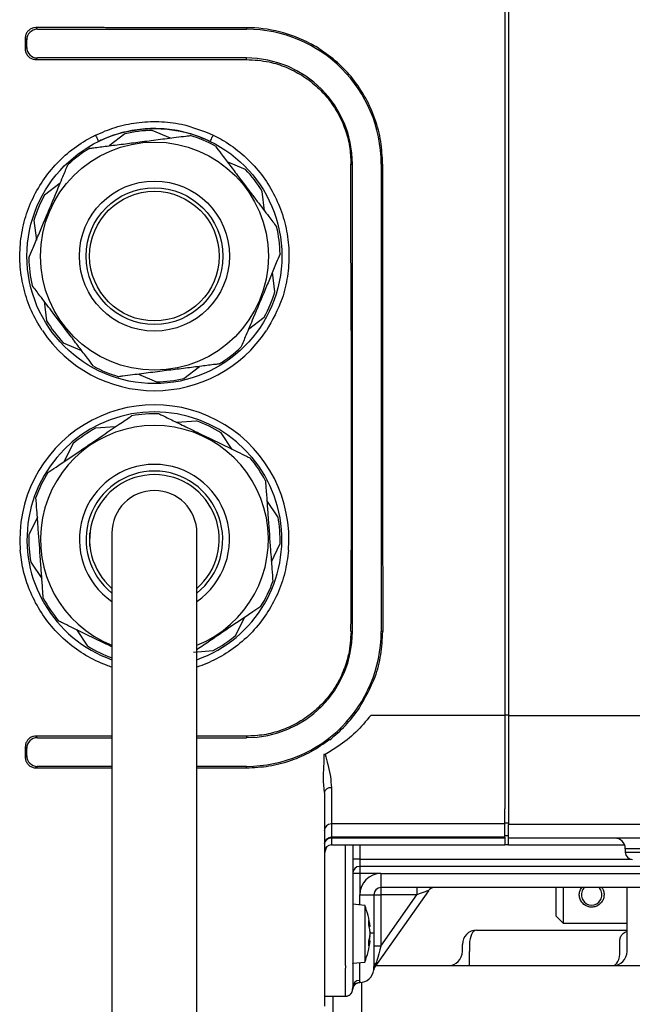
# Model space of a CAD drawing. Units: millimetres. Extents: x 0 to 2755, y 0 to 1948.
# Drawn here: x 1311 to 1397, y 1087 to 1226 of the extents above; entities that cross this region are included whole.
import ezdxf

# ---------------------------------------------------------------- set-up
doc = ezdxf.new("R2010")
doc.units = ezdxf.units.MM
doc.layers.get('0').update_dxf_attribs({"lineweight": 35})

msp = doc.modelspace()

# ---------------------------------------------------------------- linework, layer by layer
at = {"color": 7, "linetype": 'Continuous', "lineweight": 25}
for p, q in [((1379.21, 1234.98), (1379.21, 1128.18)), ((1379.71, 1234.98), (1379.71, 1128.18)), ((1312.95, 1225.22), (1313.18, 1224.99)), ((1322.45, 1225.22), (1312.95, 1225.22)), ((1313.18, 1224.99), (1342.71, 1224.99)), ((1342.71, 1225.21), (1323.79, 1225.21)), ((1342.71, 1225.21), (1342.71, 1224.99)), ((1311.68, 1223.49), (1311.46, 1223.71)), ((1311.46, 1223.71), (1311.46, 1222.22)), ((1311.68, 1222.44), (1311.68, 1223.49)), ((1311.46, 1222.22), (1311.68, 1222.44)), ((1313.18, 1220.94), (1312.96, 1220.72)), ((1312.96, 1220.72), (1342.71, 1220.72)), ((1342.71, 1220.94), (1313.18, 1220.94)), ((1342.71, 1220.72), (1342.71, 1220.94)), ((1331.97, 1209.64), (1329.4, 1210.71)), ((1325.55, 1210.22), (1323.33, 1208.54)), ((1342.57, 1205.19), (1340, 1206.27)), ((1357.47, 1205.97), (1357.68, 1205.97)), ((1357.68, 1139.97), (1357.68, 1205.97)), ((1361.73, 1205.97), (1361.73, 1139.97)), ((1361.94, 1205.97), (1361.73, 1205.97)), ((1316.4, 1203.26), (1314.18, 1201.58)), ((1345.28, 1199.34), (1344.92, 1202.1)), ((1312.68, 1198), (1313.04, 1195.23)), ((1346.73, 1187.93), (1346.38, 1190.7)), ((1314.14, 1186.6), (1314.49, 1183.83)), ((1343.01, 1182.67), (1345.23, 1184.35)), ((1357.48, 1182.45), (1357.48, 1151.45)), ((1316.84, 1180.74), (1319.41, 1179.66)), ((1333.86, 1175.71), (1336.08, 1177.4)), ((1327.44, 1176.3), (1330.01, 1175.22)), ((1335.65, 1169.69), (1332.87, 1169.49)), ((1324.19, 1168.86), (1321.41, 1168.66)), ((1340.71, 1165.69), (1339.14, 1168)), ((1318.19, 1166.48), (1316.98, 1163.97)), ((1347.16, 1156.18), (1345.6, 1158.49)), ((1313.18, 1156.13), (1311.97, 1153.62)), ((1320.61, 1152.01), (1320.61, 1153.92)), ((1323.71, 1153.88), (1323.71, 797.99)), ((1335.71, 797.99), (1335.71, 1153.89)), ((1346.23, 1149.8), (1347.44, 1152.31)), ((1312.25, 1149.75), (1313.81, 1147.45)), ((1341.22, 1139.45), (1342.43, 1141.96)), ((1318.7, 1140.24), (1320.27, 1137.93)), ((1357.48, 1139.97), (1357.68, 1139.97)), ((1361.95, 1139.97), (1361.73, 1139.97)), ((1335.22, 1137.07), (1338, 1137.28)), ((1379.21, 1128.13), (1360.27, 1128.13)), ((1379.71, 1128.18), (1379.21, 1128.18)), ((1379.21, 1128.18), (1379.21, 1114.95)), ((1379.71, 1128.18), (1379.71, 1122.68)), ((1445.45, 1128.05), (1379.71, 1128.05)), ((1312.97, 1125.2), (1313.18, 1124.99)), ((1323.71, 1125.2), (1312.97, 1125.2)), ((1313.18, 1124.99), (1323.71, 1124.99)), ((1342.71, 1125.2), (1335.71, 1125.2)), ((1335.71, 1124.99), (1342.71, 1124.99)), ((1342.71, 1125.2), (1342.71, 1124.99)), ((1311.68, 1123.49), (1311.47, 1123.7)), ((1311.47, 1123.7), (1311.47, 1122.23)), ((1311.68, 1122.44), (1311.68, 1123.49)), ((1311.47, 1122.23), (1311.68, 1122.44)), ((1353.7, 1122.55), (1353.71, 1122.71)), ((1379.71, 1122.68), (1379.71, 1112.73)), ((1313.18, 1120.94), (1312.97, 1120.73)), ((1312.97, 1120.73), (1323.71, 1120.73)), ((1323.71, 1120.94), (1313.18, 1120.94)), ((1342.71, 1120.94), (1335.71, 1120.94)), ((1335.71, 1120.73), (1342.71, 1120.73)), ((1342.71, 1120.73), (1342.71, 1120.94)), ((1353.71, 1117.23), (1353.6, 1118.78)), ((1354.71, 1117.92), (1354.71, 1112.82)), ((1353.71, 1117.23), (1353.71, 1099.67)), ((1379.21, 1112.82), (1379.21, 1114.95)), ((1379.21, 1112.82), (1354.71, 1112.82)), ((1354.71, 1112.82), (1354.71, 1110.95)), ((1379.71, 1112.9), (1379.21, 1112.9)), ((1379.21, 1110.95), (1379.21, 1112.82)), ((1425.71, 1112.73), (1379.71, 1112.73)), ((1379.71, 1110.81), (1379.71, 1112.73)), ((1379.21, 1110.95), (1354.71, 1110.95)), ((1354.71, 1110.95), (1354.71, 1110.82)), ((1379.21, 1110.82), (1354.71, 1110.82)), ((1354.71, 1110.82), (1354.71, 1109.85)), ((1379.71, 1111.11), (1379.21, 1111.11)), ((1379.21, 1110.95), (1379.21, 1110.56)), ((1379.21, 1110.88), (1379.21, 1110.95)), ((1379.21, 1110.56), (1379.21, 1109.85)), ((1399.41, 1110.81), (1379.71, 1110.81)), ((1379.71, 1109.85), (1379.71, 1110.81)), ((1354.71, 1109.85), (1379.21, 1109.85)), ((1356.71, 1097.32), (1356.71, 1109.85)), ((1357.71, 1109.85), (1357.71, 1099.55)), ((1358.71, 1109.85), (1358.71, 1107.82)), ((1379.21, 1109.9), (1379.71, 1109.9)), ((1379.71, 1109.85), (1396.11, 1109.85)), ((1396.21, 1109.31), (1396.21, 1108.81)), ((1418.21, 1109.31), (1396.21, 1109.31)), ((1358.71, 1107.82), (1357.71, 1107.82)), ((1358.71, 1107.82), (1358.71, 1106.82)), ((1358.71, 1107.82), (1397.11, 1107.82)), ((1396.21, 1108.81), (1418.21, 1108.81)), ((1403.24, 1106.82), (1358.71, 1106.82)), ((1358.71, 1106.82), (1358.71, 1105.82)), ((1358.71, 1105.82), (1357.71, 1105.82)), ((1361.71, 1105.82), (1358.71, 1105.82)), ((1358.71, 1105.82), (1358.71, 1102.82)), ((1361.71, 1105.82), (1361.71, 1103.82)), ((1361.71, 1105.82), (1403.64, 1105.82)), ((1414.71, 1103.82), (1361.71, 1103.82)), ((1361.71, 1103.82), (1361.71, 1102.82)), ((1366.78, 1103.82), (1366.78, 1102.82)), ((1386.46, 1099.81), (1386.46, 1103.82)), ((1387.46, 1103.82), (1387.46, 1098.81)), ((1396.46, 1094.81), (1396.46, 1103.82)), ((1358.71, 1102.82), (1360.71, 1102.82)), ((1358.71, 1101.38), (1358.71, 1102.82)), ((1360.71, 1102.82), (1360.71, 1097.42)), ((1360.71, 1102.82), (1361.71, 1102.82)), ((1368.41, 1103.39), (1360.86, 1092.64)), ((1366.78, 1102.82), (1361.71, 1102.82)), ((1361.71, 1102.82), (1361.71, 1095.58)), ((1361.71, 1095.58), (1366.78, 1102.82)), ((1359.41, 1101.32), (1357.71, 1101.47)), ((1359.41, 1101.32), (1359.41, 1093.32)), ((1353.71, 1099.67), (1353.71, 1088.98)), ((1357.71, 1099.52), (1357.71, 1093.17)), ((1386.46, 1099.81), (1387.46, 1098.81)), ((1360.15, 1098.36), (1360.15, 1098.32)), ((1360.15, 1098.29), (1360.15, 1098.32)), ((1387.46, 1098.81), (1396.46, 1098.81)), ((1356.71, 1092.82), (1356.71, 1097.32)), ((1360.15, 1097.69), (1360.15, 1097.06)), ((1360.15, 1097.42), (1360.71, 1097.42)), ((1360.15, 1096.95), (1360.15, 1097.06)), ((1360.71, 1097.42), (1360.71, 1092.68)), ((1375.21, 1097.81), (1396.46, 1097.81)), ((1360.15, 1096.35), (1360.15, 1096.28)), ((1361.71, 1095.58), (1360.71, 1095.58)), ((1373.21, 1094.81), (1373.21, 1095.81)), ((1374.21, 1095.81), (1374.21, 1094.81)), ((1395.46, 1096.48), (1395.47, 1096.56)), ((1395.46, 1095.81), (1395.46, 1096.48)), ((1395.46, 1094.81), (1395.46, 1095.81)), ((1374.21, 1092.81), (1374.21, 1094.81)), ((1356.71, 1092.82), (1356.71, 1092.47)), ((1356.71, 1088.8), (1356.71, 1092.47)), ((1357.71, 1093.17), (1359.41, 1093.32)), ((1357.71, 1093.12), (1357.71, 1093.17)), ((1357.71, 1093.12), (1357.71, 1089.77)), ((1358.71, 1090.73), (1358.71, 1093.26)), ((1360.98, 1092.81), (1444.21, 1092.81)), ((1357.7, 1089.46), (1357.78, 1089.79)), ((1358.7, 1090.42), (1358.53, 1090.4)), ((1358.7, 1090.58), (1358.7, 1090.42)), ((1358.7, 1090.42), (1358.71, 1090.42)), ((1358.71, 1090.58), (1358.71, 1090.73)), ((1358.71, 1090.42), (1358.71, 1090.58)), ((1358.96, 1090.44), (1358.96, 1086.31)), ((1353.71, 1088.98), (1353.71, 1087.08)), ((1353.71, 1088.5), (1356.71, 1088.5)), ((1354.96, 1086.31), (1354.96, 1088.5)), ((1357.71, 1089.48), (1357.7, 1089.45)), ((1357.73, 1089.64), (1357.71, 1089.48))]:
    msp.add_line(p, q, dxfattribs=at)
at = {"color": 7, "linetype": 'Continuous', "lineweight": 25, "flags": 128}
for points in [[(1321.39, 1210.05), (1321.4, 1210.03), (1321.42, 1209.98), (1321.46, 1209.9), (1321.52, 1209.79), (1321.58, 1209.65), (1321.66, 1209.49), (1321.74, 1209.32), (1321.83, 1209.15)], [(1337.59, 1209.15), (1337.67, 1209.32), (1337.75, 1209.49), (1337.83, 1209.65), (1337.89, 1209.79), (1337.95, 1209.9), (1337.99, 1209.98), (1338.01, 1210.03), (1338.02, 1210.05)], [(1354.48, 1124.76), (1354.48, 1124.71), (1354.48, 1124.7)], [(1368.41, 1103.39), (1368.38, 1103.38), (1368.28, 1103.35), (1368.13, 1103.3), (1367.93, 1103.23), (1367.68, 1103.14), (1367.4, 1103.04), (1367.1, 1102.93), (1366.78, 1102.82)], [(1361.71, 1095.58), (1361.55, 1095.02), (1361.39, 1094.47), (1361.25, 1093.97), (1361.13, 1093.52), (1361.02, 1093.16)]]:
    msp.add_lwpolyline(points, dxfattribs=at)
at = {"color": 7, "linetype": 'Continuous', "lineweight": 25}
for radius in [18, 16.1, 10.6, 9.65, 9.15]:
    msp.add_circle((1329.71, 1192.97), radius, dxfattribs=at)
for centre, radius, start, end in [((1313.18, 1223.49), 1.5, 90.02, 179.9799), ((1342.71, 1205.97), 19.24, 61.9199, 90), ((1342.71, 1205.97), 19.03, 0, 90), ((1313.18, 1222.44), 1.5, 180.0202, 269.9799), ((1342.71, 1205.97), 14.97, 0, 90), ((1329.71, 1192.97), 17.75, 90.978, 103.5297), ((1329.71, 1192.97), 17.75, 60.978, 73.5297), ((1329.71, 1192.97), 17.75, 120.978, 133.5297), ((1329.71, 1192.97), 17.75, 30.978, 43.5297), ((1329.71, 1192.97), 17.75, 150.978, 163.5297), ((1329.71, 1192.97), 17.75, 0.978, 13.5297), ((1329.71, 1192.97), 17.75, 180.978, 193.5297), ((1329.71, 1192.97), 17.75, 330.978, 343.5297), ((1329.71, 1192.97), 17.75, 210.978, 223.5297), ((1329.71, 1192.97), 19, 213.6104, 326.3896), ((1329.71, 1192.97), 17.75, 300.978, 313.5297), ((1329.71, 1192.97), 17.75, 240.978, 253.5297), ((1329.71, 1192.97), 17.75, 270.978, 283.5297), ((1329.71, 1152.97), 19, 355.4196, 184.5804), ((1329.71, 1152.97), 18, 289.4712, 250.5288), ((1329.71, 1152.97), 17.75, 87.8762, 100.4279), ((1329.71, 1152.97), 16.1, 291.8804, 248.1196), ((1329.71, 1152.97), 17.75, 57.8762, 70.4279), ((1329.71, 1152.97), 17.75, 117.8762, 130.4279), ((1329.71, 1152.97), 10.6, 304.4744, 235.5256), ((1329.71, 1152.97), 17.75, 27.8762, 40.4279), ((1329.71, 1152.97), 17.75, 147.8762, 160.4279), ((1329.71, 1152.97), 9.65, 308.4449, 231.5551), ((1329.71, 1152.97), 9.15, 310.9756, 229.0244), ((1329.71, 1153.88), 6, 360, 180), ((1329.71, 1152.97), 17.75, 357.8762, 10.4279), ((1329.71, 1152.97), 17.75, 177.8762, 190.4279), ((1329.71, 1152.97), 17.75, 327.8762, 340.4279), ((1329.71, 1152.97), 17.75, 207.8762, 220.4279), ((1342.71, 1139.97), 19.03, 270, 0), ((1342.71, 1139.97), 14.97, 270, 0), ((1329.71, 1152.97), 17.75, 297.8762, 310.4279), ((1329.71, 1152.97), 17.75, 237.8762, 250.4279), ((1313.18, 1123.49), 1.5, 90.0202, 179.9798), ((1313.18, 1122.44), 1.5, 180.0204, 269.9796), ((1354.57, 1117.04), 0.889, 81.4972, 167.5978), ((1354.7, 1111.82), 0.999, 89.9305, 179.9293), ((1354.71, 1109.95), 1, 90, 180), ((1354.64, 1109.88), 0.942, 86.318, 175.768), ((1394.71, 1109.31), 1.5, 0, 90), ((1354.71, 1108.85), 1, 90, 180), ((1356.21, 1108.32), 2.5, 148.5511, 180), ((1397.21, 1108.81), 1, 180, 270), ((1358.71, 1105.82), 1, 90, 180), ((1361.71, 1102.82), 3, 90, 180), ((1361.71, 1102.82), 1, 90, 180), ((1369.23, 1102.82), 1, 90, 144.9406), ((1391.46, 1102.81), 1.45, 136.1456, 149.9544), ((1391.46, 1102.81), 1.45, 30.0456, 43.8544), ((1391.46, 1102.81), 1.45, 149.9544, 179.921), ((1391.46, 1102.81), 1.45, 180.079, 210.0456), ((1391.46, 1102.81), 1.45, 0.079, 30.0456), ((1391.46, 1102.81), 1.45, 329.9544, 359.921), ((1349.8, 1097.32), 10.41, 5.7189, 22.6129), ((1391.46, 1102.81), 1.45, 210.0456, 329.9544), ((1354.28, 1097.62), 5.92, 6.8488, 15.0916), ((1355, 1098.84), 5, 356.3787, 3.6213), ((1354.28, 1096.99), 5.91, 6.8486, 15.0919), ((1355.38, 1097.7), 4.81, 343.2327, 352.3509), ((1354.32, 1097.65), 5.88, 346.973, 353.1677), ((1375.21, 1095.81), 2, 90, 180), ((1349.8, 1097.32), 10.41, 337.3871, 354.2811), ((1355.38, 1096.99), 4.81, 343.2327, 352.3509), ((1353.78, 1095.96), 6.22, 356.7553, 3.2447), ((1371.21, 1094.81), 2, 270, 0), ((1394.46, 1094.81), 2, 270, 0), ((1361.69, 1092.07), 1, 144.9254, 173.1544), ((1361.68, 1092.07), 1, 144.9512, 172.9081), ((1361.29, 1092.64), 0.585, 116.9755, 175.8232), ((1358.71, 1092.42), 2, 270, 353.5303), ((1358.68, 1089.75), 0.979, 88.7439, 178.687), ((1358.7, 1089.42), 1, 100.243, 167.4172), ((1356.71, 1089.5), 1, 270, 294.3697)]:
    msp.add_arc(centre, radius, start, end, dxfattribs=at)
for centre, major_axis, ratio, start_param, end_param in [((1344.14, 1182.45), (0, 764), 0.017455, 4.712389, 4.743176), ((1375.27, 1181.45), (0, 764), 0.017455, 1.5387, 1.62512), ((1344.14, 1151.45), (0, 764), 0.017455, 4.697359, 4.712389), ((1375.21, 1095.81), (0, 2), 0.5, 0, 1.570796), ((1394.46, 1094.81), (0, 2), 0.5, 3.141593, 4.712389)]:
    msp.add_ellipse(centre, major_axis=major_axis, ratio=ratio, start_param=start_param, end_param=end_param, dxfattribs=at)
for points, knots in [([(1312.95, 1225.22), (1312.84, 1225.21), (1312.57, 1225.19), (1312.15, 1225.01), (1311.77, 1224.69), (1311.63, 1224.4), (1311.56, 1224.27)], [0, 0, 0, 0, 0.184028, 0.465861, 0.749214, 1, 1, 1, 1]), ([(1323.79, 1225.21), (1323.44, 1225.21), (1322.98, 1225.21), (1322.56, 1225.22), (1322.45, 1225.22)], [0, 0, 0, 0, 0.7334961, 1, 1, 1, 1]), ([(1311.56, 1224.27), (1311.56, 1224.25), (1311.49, 1224.07), (1311.47, 1223.88), (1311.46, 1223.71)], [0, 0, 0, 0, 0.11381, 1, 1, 1, 1]), ([(1311.46, 1222.22), (1311.47, 1222.09), (1311.48, 1221.9), (1311.55, 1221.72), (1311.57, 1221.67)], [0, 0, 0, 0, 0.715172, 1, 1, 1, 1]), ([(1352.99, 1222.24), (1352.97, 1222.25), (1352.67, 1222.43), (1352.26, 1222.68), (1351.85, 1222.9), (1351.76, 1222.95)], [0, 0, 0, 0, 0.038184, 0.794302, 1, 1, 1, 1]), ([(1361.94, 1205.97), (1361.89, 1207.03), (1361.79, 1209.2), (1360.95, 1212.34), (1359.62, 1215.33), (1357.82, 1218.01), (1355.62, 1220.39), (1353.87, 1221.62), (1352.99, 1222.24)], [0, 0, 0, 0, 0.165147, 0.335084, 0.500239, 0.67018, 0.832805, 1, 1, 1, 1]), ([(1311.57, 1221.67), (1311.6, 1221.59), (1311.71, 1221.35), (1312.01, 1221.03), (1312.46, 1220.77), (1312.79, 1220.74), (1312.96, 1220.72)], [0, 0, 0, 0, 0.153527, 0.435978, 0.718113, 1, 1, 1, 1]), ([(1342.71, 1220.72), (1343.79, 1220.66), (1345.71, 1220.54), (1348.33, 1219.68), (1350.56, 1218.55), (1352.56, 1217.05), (1354.28, 1215.24), (1355.68, 1213.16), (1356.7, 1210.88), (1357.35, 1208.46), (1357.43, 1206.8), (1357.47, 1205.97)], [0, 0, 0, 0, 0.1401198, 0.2475854, 0.3550515, 0.4625563, 0.5700623, 0.6775471, 0.7850323, 0.8925163, 1, 1, 1, 1]), ([(1321.39, 1210.05), (1322.31, 1210.44), (1324.17, 1211.25), (1327.2, 1211.88), (1330.36, 1212.04), (1334.08, 1211.64), (1336.55, 1210.64), (1338.02, 1210.05)], [0, 0, 0, 0, 0.174244, 0.353024, 0.536473, 0.725247, 1, 1, 1, 1]), ([(1337.59, 1209.15), (1336.55, 1209.59), (1334.58, 1210.42), (1331.46, 1210.96), (1328.4, 1211.01), (1325.38, 1210.52), (1323.2, 1209.8), (1322.05, 1209.26), (1321.83, 1209.15)], [0, 0, 0, 0, 0.2065711, 0.3927372, 0.5789008, 0.7665962, 0.9542969, 1, 1, 1, 1]), ([(1313.88, 1182.45), (1313.33, 1183.37), (1312.24, 1185.21), (1311.21, 1188.26), (1310.68, 1191.43), (1310.69, 1194.64), (1311.24, 1197.81), (1312.31, 1200.84), (1313.89, 1203.65), (1315.9, 1206.15), (1318.31, 1208.28), (1320.23, 1209.48), (1321.29, 1210), (1321.39, 1210.05)], [0, 0, 0, 0, 0.09894, 0.197879, 0.296818, 0.395757, 0.4947, 0.593643, 0.692625, 0.791606, 0.890618, 0.98963, 1, 1, 1, 1]), ([(1320.57, 1208.18), (1320.76, 1208.21), (1321.49, 1208.3), (1323.13, 1208.51), (1325.32, 1208.79), (1327.74, 1209.1), (1330.24, 1209.42), (1332.44, 1209.7), (1333.96, 1209.89), (1334.55, 1209.96), (1334.74, 1209.99)], [0, 0, 0, 0, 0.04677, 0.182649, 0.341094, 0.499923, 0.676499, 0.852311, 0.953389, 1, 1, 1, 1]), ([(1338.02, 1210.05), (1338.52, 1209.79), (1339.96, 1209.04), (1342.14, 1207.44), (1344.4, 1205.16), (1346.23, 1202.51), (1347.61, 1199.61), (1348.46, 1196.51), (1348.8, 1193.3), (1348.57, 1190.1), (1347.72, 1186.34), (1346.36, 1183.93), (1345.53, 1182.45)], [0, 0, 0, 0, 0.051597, 0.150551, 0.249505, 0.348522, 0.447539, 0.546574, 0.645608, 0.744606, 0.843604, 1, 1, 1, 1]), ([(1338.32, 1208.49), (1338.59, 1208.13), (1339.22, 1207.3), (1340.36, 1205.8), (1342.06, 1203.56), (1343.9, 1201.14), (1345.76, 1198.7), (1346.6, 1197.59), (1346.96, 1197.12)], [0, 0, 0, 0, 0.105585, 0.244799, 0.384713, 0.679206, 0.863609, 1, 1, 1, 1]), ([(1311.96, 1192.66), (1312.13, 1193.08), (1312.53, 1194.04), (1313.27, 1195.78), (1314.35, 1198.37), (1315.53, 1201.17), (1316.71, 1204), (1317.25, 1205.29), (1317.48, 1205.84)], [0, 0, 0, 0, 0.105585, 0.244799, 0.384713, 0.679205, 0.863609, 1, 1, 1, 1]), ([(1347.45, 1193.27), (1347.28, 1192.86), (1346.88, 1191.9), (1346.15, 1190.15), (1345.06, 1187.56), (1343.88, 1184.76), (1342.7, 1181.93), (1342.16, 1180.64), (1341.93, 1180.1)], [0, 0, 0, 0, 0.105585, 0.244799, 0.384713, 0.679205, 0.863609, 1, 1, 1, 1]), ([(1321.09, 1177.44), (1320.82, 1177.8), (1320.19, 1178.63), (1319.05, 1180.14), (1317.35, 1182.37), (1315.51, 1184.79), (1313.65, 1187.23), (1312.81, 1188.34), (1312.45, 1188.81)], [0, 0, 0, 0, 0.105585, 0.244799, 0.384712, 0.679204, 0.863609, 1, 1, 1, 1]), ([(1338.84, 1177.75), (1338.65, 1177.72), (1337.92, 1177.63), (1336.28, 1177.42), (1334.09, 1177.14), (1331.67, 1176.84), (1329.17, 1176.52), (1326.97, 1176.24), (1325.45, 1176.04), (1324.86, 1175.97), (1324.67, 1175.94)], [0, 0, 0, 0, 0.046772, 0.182648, 0.3410949, 0.4999243, 0.6764994, 0.8523116, 0.9533889, 1, 1, 1, 1]), ([(1314.67, 1162.4), (1315.04, 1162.66), (1315.91, 1163.24), (1317.47, 1164.3), (1319.8, 1165.88), (1322.31, 1167.59), (1324.85, 1169.31), (1326, 1170.09), (1326.49, 1170.42)], [0, 0, 0, 0, 0.1055831, 0.244799, 0.3847113, 0.6792041, 0.8636086, 1, 1, 1, 1]), ([(1330.36, 1170.7), (1330.53, 1170.62), (1331.2, 1170.3), (1332.69, 1169.58), (1334.68, 1168.61), (1336.87, 1167.55), (1339.14, 1166.45), (1341.13, 1165.49), (1342.51, 1164.82), (1343.05, 1164.56), (1343.22, 1164.48)], [0, 0, 0, 0, 0.046772, 0.182648, 0.341094, 0.499924, 0.676499, 0.852311, 0.953388, 1, 1, 1, 1]), ([(1345.4, 1161.27), (1345.43, 1160.82), (1345.5, 1159.78), (1345.64, 1157.89), (1345.84, 1155.09), (1346.06, 1152.06), (1346.29, 1149), (1346.39, 1147.61), (1346.43, 1147.02)], [0, 0, 0, 0, 0.105585, 0.2448, 0.384713, 0.679205, 0.863609, 1, 1, 1, 1]), ([(1314.01, 1144.67), (1313.98, 1145.11), (1313.91, 1146.15), (1313.77, 1148.04), (1313.57, 1150.84), (1313.35, 1153.87), (1313.12, 1156.93), (1313.02, 1158.32), (1312.98, 1158.91)], [0, 0, 0, 0, 0.105585, 0.2448, 0.384713, 0.679205, 0.863609, 1, 1, 1, 1]), ([(1323.71, 1134.94), (1323.45, 1135.03), (1322.18, 1135.48), (1320, 1136.52), (1317.38, 1138.39), (1315.11, 1140.66), (1313.25, 1143.29), (1311.94, 1146.03), (1311.09, 1148.78), (1310.87, 1150.56), (1310.77, 1151.45)], [0.607741, 0.607741, 0.607741, 0.607741, 0.622216, 0.6787712, 0.7353355, 0.7919001, 0.8484755, 0.9050512, 0.9525255, 1, 1, 1, 1]), ([(1348.64, 1151.45), (1348.51, 1150.39), (1348.23, 1148.27), (1347.15, 1145.23), (1345.61, 1142.41), (1343.61, 1139.89), (1341.22, 1137.74), (1338.56, 1136.06), (1336.65, 1135.26), (1335.71, 1134.94)], [0, 0, 0, 0, 0.056561, 0.1131221, 0.1696822, 0.226243, 0.2828137, 0.3393848, 0.3922248, 0.3922248, 0.3922248, 0.3922248]), ([(1344.74, 1143.53), (1344.37, 1143.28), (1343.51, 1142.69), (1341.94, 1141.63), (1339.61, 1140.05), (1337.54, 1138.64), (1336.02, 1137.61), (1335.71, 1137.4)], [0, 0, 0, 0, 0.1055844, 0.2448002, 0.3847122, 0.6792047, 0.7554646, 0.7554646, 0.7554646, 0.7554646]), ([(1323.71, 1137.82), (1323.34, 1137.99), (1322.2, 1138.55), (1320.27, 1139.48), (1318.28, 1140.44), (1316.9, 1141.11), (1316.36, 1141.37), (1316.19, 1141.46)], [0.4184732, 0.4184732, 0.4184732, 0.4184732, 0.4999244, 0.6764986, 0.8523114, 0.9533882, 1, 1, 1, 1]), ([(1357.48, 1139.97), (1357.41, 1138.88), (1357.29, 1136.96), (1356.42, 1134.33), (1355.29, 1132.1), (1353.79, 1130.1), (1351.98, 1128.38), (1349.9, 1126.99), (1347.62, 1125.97), (1345.2, 1125.32), (1343.54, 1125.24), (1342.71, 1125.2)], [0, 0, 0, 0, 0.140744, 0.248178, 0.355613, 0.463023, 0.570433, 0.677822, 0.785212, 0.892606, 1, 1, 1, 1]), ([(1358.62, 1129.11), (1359.45, 1130.57), (1360.83, 1132.95), (1361.79, 1136.7), (1361.9, 1138.87), (1361.95, 1139.97)], [0, 0, 0, 0, 0.435031, 0.713481, 1, 1, 1, 1]), ([(1354.48, 1124.7), (1355.24, 1125.34), (1356.78, 1126.63), (1358, 1128.28), (1358.62, 1129.11)], [0, 0, 0, 0, 0.4926017, 1, 1, 1, 1]), ([(1360.27, 1128.13), (1359.59, 1127.31), (1358.19, 1125.66), (1355.96, 1123.89), (1354.44, 1122.98), (1353.84, 1122.63)], [0, 0, 0, 0, 0.369852, 0.751608, 1, 1, 1, 1]), ([(1312.97, 1125.2), (1312.86, 1125.19), (1312.58, 1125.18), (1312.16, 1125), (1311.78, 1124.67), (1311.64, 1124.38), (1311.57, 1124.24)], [0, 0, 0, 0, 0.183959, 0.46454, 0.74518, 1, 1, 1, 1]), ([(1342.71, 1120.73), (1343.77, 1120.78), (1345.93, 1120.88), (1349.02, 1121.71), (1351.93, 1122.96), (1353.62, 1124.15), (1354.48, 1124.76)], [0, 0, 0, 0, 0.252043, 0.5114, 0.752519, 1, 1, 1, 1]), ([(1311.57, 1124.24), (1311.55, 1124.19), (1311.49, 1124.02), (1311.48, 1123.83), (1311.47, 1123.7)], [0, 0, 0, 0, 0.293741, 1, 1, 1, 1]), ([(1311.47, 1122.23), (1311.48, 1122.06), (1311.5, 1121.88), (1311.56, 1121.71), (1311.57, 1121.68)], [0, 0, 0, 0, 0.878358, 1, 1, 1, 1]), ([(1311.57, 1121.68), (1311.61, 1121.6), (1311.72, 1121.36), (1312.01, 1121.03), (1312.46, 1120.78), (1312.8, 1120.74), (1312.97, 1120.73)], [0, 0, 0, 0, 0.159016, 0.439764, 0.719925, 1, 1, 1, 1]), ([(1353.59, 1119.51), (1353.62, 1120.14), (1353.67, 1121.17), (1353.69, 1122.17), (1353.7, 1122.55)], [0, 0, 0, 0, 0.619537, 1, 1, 1, 1]), ([(1353.71, 1122.71), (1353.75, 1122.68), (1353.79, 1122.65), (1353.83, 1122.63), (1353.84, 1122.63)], [0, 0, 0, 0, 0.944282, 1, 1, 1, 1]), ([(1353.84, 1122.63), (1353.96, 1122.14), (1354.24, 1121.07), (1354.61, 1119.47), (1354.67, 1118.44), (1354.71, 1117.92)], [0, 0, 0, 0, 0.286048, 0.638788, 1, 1, 1, 1]), ([(1353.6, 1118.78), (1353.6, 1118.78), (1353.59, 1119.03), (1353.59, 1119.27), (1353.59, 1119.51)], [0, 0, 0, 0, 0.028977, 1, 1, 1, 1]), ([(1393.21, 1102.81), (1393.2, 1102.63), (1393.16, 1102.25), (1392.89, 1101.75), (1392.48, 1101.35), (1391.94, 1101.09), (1391.35, 1101.04), (1390.8, 1101.17), (1390.32, 1101.45), (1389.94, 1101.89), (1389.72, 1102.45), (1389.7, 1103.03), (1389.82, 1103.51), (1389.99, 1103.73), (1390.06, 1103.82)], [0, 0, 0, 0, 0.084169, 0.16818, 0.25637, 0.349383, 0.437527, 0.518127, 0.600578, 0.69078, 0.783406, 0.869677, 0.951172, 1, 1, 1, 1]), ([(1392.87, 1103.82), (1392.94, 1103.73), (1393.13, 1103.47), (1393.21, 1103.1), (1393.21, 1102.86), (1393.21, 1102.81)], [0, 0, 0, 0, 0.3284048, 0.8800049, 1, 1, 1, 1]), ([(1395.47, 1096.56), (1395.49, 1096.66), (1395.54, 1096.94), (1395.88, 1097.33), (1396.22, 1097.59), (1396.46, 1097.63), (1396.46, 1097.63)], [0, 0, 0, 0, 0.177763, 0.500044, 0.979694, 1, 1, 1, 1]), ([(1360.69, 1092.19), (1360.69, 1092.2), (1360.69, 1092.22), (1360.7, 1092.39), (1360.7, 1092.58), (1360.71, 1092.68)], [0, 0, 0, 0, 0.248161, 0.569112, 1, 1, 1, 1]), ([(1361.02, 1093.16), (1360.99, 1093.05), (1360.94, 1092.87), (1360.88, 1092.7), (1360.86, 1092.65), (1360.86, 1092.64), (1360.86, 1092.64)], [0, 0, 0, 0, 0.493596, 0.79966, 0.924693, 1, 1, 1, 1]), ([(1358.32, 1090.34), (1358.33, 1090.35), (1358.44, 1090.42), (1358.58, 1090.42), (1358.7, 1090.42)], [0, 0, 0, 0, 0.075631, 1, 1, 1, 1]), ([(1356.71, 1088.5), (1356.71, 1088.52), (1356.71, 1088.54), (1356.71, 1088.68), (1356.71, 1088.77), (1356.71, 1088.79), (1356.71, 1088.79), (1356.71, 1088.8), (1356.71, 1088.8), (1356.71, 1088.8), (1356.71, 1088.8)], [0, 0, 0, 0, 0.537559, 0.884476, 0.971141, 0.992806, 0.998222, 0.999577, 0.999914, 1, 1, 1, 1]), ([(1357.04, 1088.58), (1357.1, 1088.6), (1357.26, 1088.65), (1357.45, 1088.82), (1357.6, 1089.03), (1357.67, 1089.23), (1357.7, 1089.38), (1357.7, 1089.46), (1357.71, 1089.49), (1357.71, 1089.49)], [0, 0, 0, 0, 0.160677, 0.393318, 0.590613, 0.761613, 0.907108, 0.973728, 1, 1, 1, 1]), ([(1357.08, 1088.59), (1357.12, 1088.6), (1357.24, 1088.64), (1357.39, 1088.77), (1357.54, 1088.94), (1357.62, 1089.1), (1357.66, 1089.22), (1357.68, 1089.3), (1357.69, 1089.36), (1357.7, 1089.44), (1357.7, 1089.5), (1357.7, 1089.54), (1357.7, 1089.55)], [0, 0, 0, 0, 0.060727, 0.192214, 0.304034, 0.397208, 0.467877, 0.519804, 0.576906, 0.672469, 0.914451, 1, 1, 1, 1])]:
    msp.add_open_spline(points, degree=3, knots=knots, dxfattribs=at)

doc.saveas('drawing.dxf')
